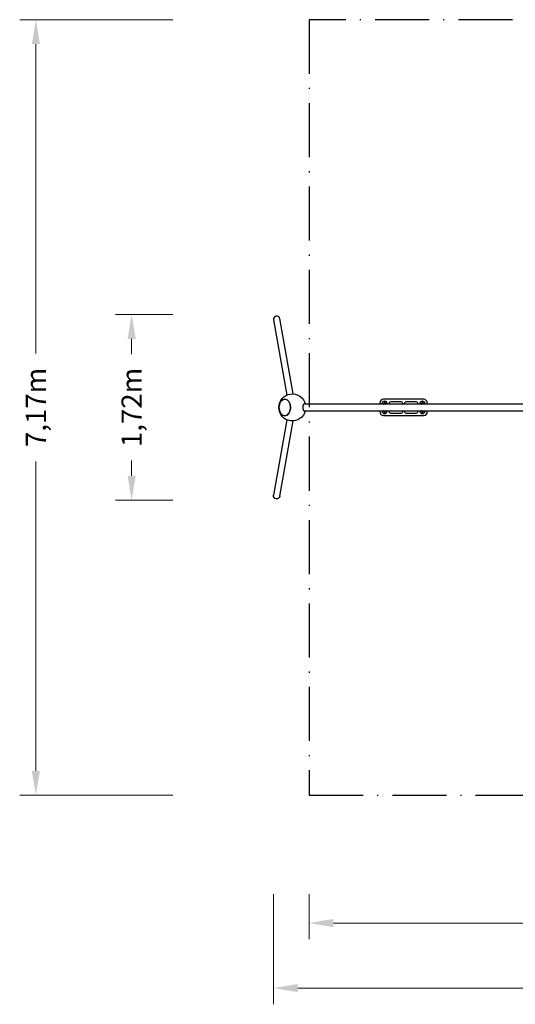
# Model space of a CAD drawing. Units: millimetres. Extents: x -2524 to 6996, y -5520 to 3586.
# Drawn here: x -2524 to 2065, y -5520 to 3586 of the extents above; entities that cross this region are included whole.
import ezdxf

# ---------------------------------------------------------------- set-up
doc = ezdxf.new("R2010")
doc.units = ezdxf.units.MM
doc.header["$PDMODE"] = 34
doc.header["$PDSIZE"] = 5
doc.linetypes.add('BSF_SI-EN1176-OUTLINE', pattern=[771.298851, 500, -130.438419, 10.422013, -130.438419])
doc.layers.add('BEM_METRISCH', color=7, linetype='Continuous', lineweight=15)
doc.layers.add('BEM_SI-EN1176_M', color=7, linetype='Continuous', lineweight=15)
doc.layers.add('BSF_2D', color=7, linetype='Continuous')
doc.layers.add('SICHER_EN1176', color=7, linetype='BSF_SI-EN1176-OUTLINE')
doc.styles.get("Standard").update_dxf_attribs({"font": 'arial.ttf'})
doc.dimstyles.new('Europa 1-75 m', dxfattribs={"dimscale": 75, "dimtxt": 2.5, "dimasz": 3, "dimexe": 2, "dimexo": 2.5, "dimgap": 2, "dimtad": 0, "dimlfac": 0.001, "dimzin": 0, "dimtxsty": 'Standard', "dimcen": 0, "dimadec": 0, "dimazin": 0, "dimtfac": 1, "dimtofl": 0, "dimtmove": 0, "dimatfit": 3, "dimfxl": 2, "dimtolj": 1, "dimtzin": 0, "dimlwd": -1, "dimlwe": -1, "dimarcsym": 0})

# ---------------------------------------------------------------- blocks, each defined once
blk = doc.blocks.new('*D0')
at = {"layer": 'BEM_SI-EN1176_M', "color": 0, "transparency": 16777216}
for p, q in [((155, -4503), (155, -4918.7)), ((6665, -4503), (6665, -4918.7)), ((380, -4768.7), (2909.4, -4768.7)), ((6440, -4768.7), (3910.6, -4768.7))]:
    blk.add_line(p, q, dxfattribs=at)
for points in [[(380, -4731.2), (380, -4806.2), (155, -4768.7)], [(6440, -4731.2), (6440, -4806.2), (6665, -4768.7)]]:
    blk.add_solid(points, dxfattribs=at)
at = {"layer": 'BEM_SI-EN1176_M', "color": 0, "transparency": 16777216, "insert": (3410, -4768.7), "char_height": 187.5, "attachment_point": 5}
blk.add_mtext('\\A1;6,51m', dxfattribs=at)
blk = doc.blocks.new('*D1')
at = {"layer": 'BEM_SI-EN1176_M', "color": 0, "transparency": 16777216}
for p, q in [((-1106.9, 3586.2), (-2523.9, 3586.2)), ((-2373.9, 3361.2), (-2373.9, 499.4)), ((-2373.9, -3361.2), (-2373.9, -499.3)), ((-1106.9, -3586.2), (-2523.9, -3586.2))]:
    blk.add_line(p, q, dxfattribs=at)
for points in [[(-2411.4, 3361.2), (-2336.4, 3361.2), (-2373.9, 3586.2)], [(-2411.4, -3361.2), (-2336.4, -3361.2), (-2373.9, -3586.2)]]:
    blk.add_solid(points, dxfattribs=at)
at = {"layer": 'Defpoints', "color": 0, "transparency": 16777216}
for p in [(-2373.9, 3586.2), (-919.4, 3586.2, 0), (-919.4, -3586.2, 0)]:
    blk.add_point(p, dxfattribs=at)
at = {"layer": 'BEM_SI-EN1176_M', "color": 0, "transparency": 16777216, "insert": (-2373.9, 0), "char_height": 187.5, "attachment_point": 5, "rotation": 90}
blk.add_mtext('\\A1;7,17m', dxfattribs=at)
blk = doc.blocks.new('*D5')
at = {"layer": 'BEM_METRISCH', "color": 0, "transparency": 16777216}
for p, q in [((-1106.9, 858.5), (-1637.3, 858.5)), ((-1487.3, 633.5), (-1487.3, 491.3)), ((-1487.3, -633.5), (-1487.3, -491.3)), ((-1106.9, -858.5), (-1637.3, -858.5))]:
    blk.add_line(p, q, dxfattribs=at)
for points in [[(-1524.8, 633.5), (-1449.8, 633.5), (-1487.3, 858.5)], [(-1524.8, -633.5), (-1449.8, -633.5), (-1487.3, -858.5)]]:
    blk.add_solid(points, dxfattribs=at)
at = {"layer": 'Defpoints', "color": 0, "transparency": 16777216}
for p in [(-919.4, 858.5), (-1487.3, -858.5), (-919.4, -858.5)]:
    blk.add_point(p, dxfattribs=at)
at = {"layer": 'BEM_METRISCH', "color": 0, "transparency": 16777216, "insert": (-1487.3, 0), "char_height": 187.5, "attachment_point": 5, "rotation": 90}
blk.add_mtext('\\A1;1,72m', dxfattribs=at)
blk = doc.blocks.new('*D9')
at = {"layer": 'BEM_METRISCH', "color": 0, "transparency": 16777216}
for p, q in [((-174.8, -4503), (-174.8, -5520.3)), ((6993.8, -4503), (6993.8, -5520.3)), ((50.2, -5370.3), (2910.2, -5370.3)), ((6768.8, -5370.3), (3908.9, -5370.3))]:
    blk.add_line(p, q, dxfattribs=at)
for points in [[(50.2, -5332.8), (50.2, -5407.8), (-174.8, -5370.3)], [(6768.8, -5332.8), (6768.8, -5407.8), (6993.8, -5370.3)]]:
    blk.add_solid(points, dxfattribs=at)
at = {"layer": 'BEM_METRISCH', "color": 0, "transparency": 16777216, "insert": (3409.5, -5370.3), "char_height": 187.5, "attachment_point": 5}
blk.add_mtext('\\A1;7,17m', dxfattribs=at)
blk = doc.blocks.new('Berliner_NSP009E_2D_Block')
at = {"layer": 'BSF_2D'}
for p, q in [((8.5, 124.7), (-114.3, 821.1)), ((-173.4, 810.6), (-50.6, 114.3)), ((3300.6, 30), (109.4, 30)), ((810, 40), (810, 30)), ((835, 30), (835, 40)), ((1215, 75), (845, 75)), ((850.1, 33), (850.6, 35.4)), ((851, 46.5), (851, 36.4)), ((857.9, 31.3), (858.4, 33.6)), ((859, 30), (859, 46.5)), ((875, 40), (875, 30)), ((915, 55), (1005, 55)), ((1055, 55), (1145, 55)), ((1185, 30), (1185, 40)), ((1201, 46.5), (1201, 30)), ((1202.6, 31.3), (1202, 33.6)), ((1209, 37.1), (1209, 46.5)), ((1210.4, 33), (1209.9, 35.4)), ((1225, 40), (1225, 30)), ((1250, 30), (1250, 40)), ((109.4, -30), (3300.6, -30)), ((810, -30), (810, -40)), ((835, -40), (835, -30)), ((845, -75), (1215, -75)), ((850.1, -33), (850.6, -35.4)), ((851, -36.4), (851, -46.5)), ((857.9, -31.3), (858.4, -33.6)), ((859, -46.5), (859, -30)), ((875, -30), (875, -40)), ((1005, -55), (915, -55)), ((1145, -55), (1055, -55)), ((1185, -40), (1185, -30)), ((1201, -30), (1201, -46.5)), ((1202.6, -31.3), (1202, -33.6)), ((1209, -46.5), (1209, -37.1)), ((1210.4, -33), (1209.9, -35.4)), ((1225, -30), (1225, -40)), ((1250, -40), (1250, -30)), ((-50.6, -114.3), (-173.4, -810.6)), ((-114.3, -821.1), (8.5, -124.7))]:
    blk.add_line(p, q, dxfattribs=at)
for centre, radius, start, end in [((-143.9, 815.8), 30, 10, 190), ((845, 40), 35, 90, 180), ((1215, 40), 35, 0, 90), ((845, -40), 35, 180, 270), ((1215, -40), 35, 270, 0)]:
    blk.add_arc(centre, radius, start, end, dxfattribs=at)
at = {"layer": 'BSF_2D', "extrusion": (0, 0, -1)}
for centre, radius, start, end in [((0, 0), 125, 193.88654, 166.11346), ((-855, 40), 20, 0, 180), ((-855, 32.5), 10, 358.38868, 66.42182), ((-855, 46.5), 4, 0, 180), ((-855, 32.5), 10, 113.57818, 180.02048), ((-915, 40), 15, 318.18969, 90), ((-1005, 40), 15, 90, 221.81031), ((-1055, 40), 15, 318.18969, 90), ((-1145, 40), 15, 90, 221.81031), ((-1205, 40), 20, 0, 180), ((-1205, 32.5), 10, 359.33784, 66.42182), ((-1205, 46.5), 4, 0, 180), ((-1205, 32.5), 10, 113.57818, 180.9745), ((-855, -40), 20, 180, 0), ((-855, -32.5), 10, 293.57818, 1.61132), ((-855, -46.5), 4, 180, 360), ((-855, -32.5), 10, 179.97952, 246.42182), ((-915, -40), 15, 270, 41.81031), ((-1005, -40), 15, 138.18969, 269.99734), ((-1055, -40), 15, 270, 41.81031), ((-1145, -40), 15, 138.18969, 269.99734), ((-1205, -40), 20, 180, 0), ((-1205, -32.5), 10, 293.57818, 0.66216), ((-1205, -46.5), 4, 180, 360), ((-1205, -32.5), 10, 179.0255, 246.42182), ((143.9, -815.8), 30, 190, 10)]:
    blk.add_arc(centre, radius, start, end, dxfattribs=at)
blk.add_ellipse((-69.9, 0), major_axis=(0, 76.5), ratio=0.707107, dxfattribs=at)
at = {"layer": 'BSF_2D'}
blk.add_ellipse((-69.9, 0), major_axis=(0, -76.5), ratio=0.707107, dxfattribs=at)
for points, knots in [([(109.4, 30), (109, 30), (108.5, 30), (107.7, 29.8), (107.2, 29.6), (106.4, 29.2), (106, 29), (105.1, 28.4), (104.8, 28.1), (104, 27.4), (103.6, 27), (102.9, 26), (102.5, 25.5), (101.8, 24.4), (101.4, 23.8), (100.8, 22.5), (100.4, 21.9), (99.9, 20.6), (99.6, 19.8), (99, 18.3), (98.8, 17.5), (98.3, 15.8), (98.1, 15), (97.7, 13.2), (97.5, 12.3), (97.2, 10.6), (97, 9.7), (96.8, 7.8), (96.7, 6.8), (96.5, 4.9), (96.5, 3.9), (96.4, 1.9), (96.4, 0.9), (96.4, 0)], [133.295102, 133.295102, 133.295102, 133.295102, 136.072372, 136.072372, 138.849641, 138.849641, 141.62691, 141.62691, 144.404179, 144.404179, 147.181268, 147.181268, 149.958356, 149.958356, 152.735445, 152.735445, 155.512533, 155.512533, 158.289405, 158.289405, 161.066276, 161.066276, 163.843148, 163.843148, 166.620019, 166.620019, 169.396712, 169.396712, 172.173405, 172.173405, 174.950098, 174.950098, 177.726791, 177.726791, 177.726791, 177.726791]), ([(96.4, 0), (96.4, -0.9), (96.4, -1.9), (96.5, -3.9), (96.5, -4.9), (96.7, -6.8), (96.8, -7.8), (97, -9.7), (97.2, -10.6), (97.5, -12.3), (97.7, -13.2), (98.1, -15), (98.3, -15.8), (98.8, -17.5), (99, -18.3), (99.6, -19.8), (99.9, -20.6), (100.4, -21.9), (100.8, -22.5), (101.4, -23.8), (101.8, -24.4), (102.5, -25.5), (102.9, -26), (103.6, -27), (104, -27.4), (104.8, -28.1), (105.1, -28.4), (106, -29), (106.4, -29.2), (107.2, -29.6), (107.7, -29.8), (108.5, -30), (109, -30), (109.4, -30)], [0, 0, 0, 0, 2.776693, 2.776693, 5.553386, 5.553386, 8.330079, 8.330079, 11.106772, 11.106772, 13.883643, 13.883643, 16.660515, 16.660515, 19.437386, 19.437386, 22.214258, 22.214258, 24.991346, 24.991346, 27.768434, 27.768434, 30.545523, 30.545523, 33.322611, 33.322611, 36.09988, 36.09988, 38.87715, 38.87715, 41.654419, 41.654419, 44.431688, 44.431688, 44.431688, 44.431688]), ([(850.1, 33), (849.7, 33), (849.4, 32.9), (847.8, 32.8), (846.7, 32.6), (844.7, 32.2), (843.8, 31.9), (842.5, 31.3), (842.1, 31), (841.5, 30.2), (841.5, 30.1), (841.4, 30)], [1.996171, 1.996171, 1.996171, 1.996171, 2.096849, 2.096849, 2.438325, 2.438325, 2.82176, 2.82176, 3.022622, 3.022622, 3.05177, 3.05177, 3.05177, 3.05177]), ([(845.2, 30.3), (845.2, 30.3), (845.2, 30.3), (845.3, 30.3), (845.3, 30.3), (845.6, 30.2), (845.9, 30.1), (846.2, 30), (846.2, 30), (846.2, 30)], [3.4386478, 3.4386478, 3.4386478, 3.4386478, 3.444564, 3.444564, 3.5711931, 3.5711931, 3.7573428, 3.7573428, 3.757501, 3.757501, 3.757501, 3.757501]), ([(850.1, 33), (850, 32.8), (850, 32.7), (849.9, 32), (849.9, 31.6), (849.8, 30.6), (849.8, 30.3), (849.8, 30)], [0.1704691, 0.1704691, 0.1704691, 0.1704691, 0.2575465, 0.2575465, 0.6262459, 0.6262459, 0.792098, 0.792098, 0.792098, 0.792098]), ([(855.7, 30), (855.7, 30), (855.7, 30), (855.5, 30.2), (855.3, 30.4), (854.7, 30.7), (854.2, 31), (853.2, 31.2), (852.8, 31.2), (851.9, 31), (851.5, 30.9), (850.8, 30.6), (850.5, 30.4), (850.2, 30.1), (850.2, 30.1), (850.1, 30)], [6.24590149, 6.24590149, 6.24590149, 6.24590149, 6.24769533, 6.24769533, 6.25883058, 6.25883058, 6.27597469, 6.27597469, 6.28869107, 6.28869107, 6.30122723, 6.30122723, 6.31620128, 6.31620128, 6.32046906, 6.32046906, 6.32046906, 6.32046906]), ([(858.8, 30), (858.8, 30.8), (858.8, 31.5), (858.8, 32.9), (858.7, 33.5), (858.7, 34.3), (858.6, 34.6), (858.6, 35.1), (858.6, 35.2), (858.5, 35.4), (858.5, 35.5), (858.4, 35.8), (858.3, 36), (858, 36.7), (857.8, 37), (857.1, 37.7), (857, 37.8), (856.4, 38.2), (855.9, 38.4), (854.9, 38.6), (854.4, 38.6), (853.6, 38.5), (853.2, 38.4), (852.5, 38), (852.2, 37.8), (851.6, 37.4), (851.4, 37.1), (851.1, 36.6), (851, 36.4), (850.8, 36), (850.7, 35.8), (850.7, 35.6), (850.6, 35.4), (850.6, 35.4)], [5.140992, 5.140992, 5.140992, 5.140992, 5.45964, 5.45964, 5.803013, 5.803013, 6.037742, 6.037742, 6.11024, 6.11024, 6.155276, 6.155276, 6.20849, 6.20849, 6.247695, 6.247695, 6.258831, 6.258831, 6.275975, 6.275975, 6.288691, 6.288691, 6.301227, 6.301227, 6.316201, 6.316201, 6.337215, 6.337215, 6.36935, 6.36935, 6.410658, 6.410658, 6.453654, 6.453654, 6.453654, 6.453654]), ([(857.9, 31.4), (857.9, 31.4), (857.9, 31.4), (857.9, 31.4), (857.9, 31.3), (857.9, 31), (857.9, 30.8), (857.8, 30.3), (857.8, 30.2), (857.8, 30)], [0.2681277, 0.2681277, 0.2681277, 0.2681277, 0.2928788, 0.2928788, 0.4188812, 0.4188812, 0.6264925, 0.6264925, 0.7341334, 0.7341334, 0.7341334, 0.7341334]), ([(868.9, 30), (868.7, 30.3), (868.5, 30.6), (868.1, 31.1), (867.9, 31.3), (867.2, 31.8), (866.7, 32), (865.7, 32.4), (865, 32.5), (863.1, 32.9), (861.9, 33), (860, 33.1), (859.5, 33.2), (859, 33.2)], [0.065494, 0.065494, 0.065494, 0.065494, 0.138068, 0.138068, 0.238072, 0.238072, 0.438571, 0.438571, 0.710113, 0.710113, 1.092984, 1.092984, 1.23118, 1.23118, 1.23118, 1.23118]), ([(862.7, 30), (862.8, 30), (862.8, 30), (863.5, 30.1), (864, 30.3), (864.5, 30.4), (864.6, 30.5), (864.8, 30.5), (864.8, 30.6), (864.8, 30.6), (864.8, 30.6), (864.8, 30.6)], [5.4947264, 5.4947264, 5.4947264, 5.4947264, 5.5119992, 5.5119992, 5.7893276, 5.7893276, 5.8961826, 5.8961826, 5.9806836, 5.9806836, 5.9908027, 5.9908027, 5.9908027, 5.9908027]), ([(1201, 33.2), (1200.4, 33.1), (1199.9, 33.1), (1198.2, 33), (1197.1, 32.8), (1195, 32.4), (1194.2, 32.2), (1192.9, 31.6), (1192.5, 31.3), (1191.9, 30.5), (1191.7, 30.3), (1191.6, 30)], [1.951568, 1.951568, 1.951568, 1.951568, 2.103235, 2.103235, 2.445285, 2.445285, 2.831867, 2.831867, 3.011979, 3.011979, 3.076099, 3.076099, 3.076099, 3.076099]), ([(1195.6, 30.6), (1195.6, 30.6), (1195.6, 30.6), (1195.7, 30.6), (1195.7, 30.5), (1196, 30.4), (1196.3, 30.3), (1197, 30.1), (1197.3, 30.1), (1197.7, 30)], [3.4339753, 3.4339753, 3.4339753, 3.4339753, 3.4461321, 3.4461321, 3.5756912, 3.5756912, 3.7657964, 3.7657964, 3.9300515, 3.9300515, 3.9300515, 3.9300515]), ([(1209.9, 35.4), (1209.8, 35.4), (1209.8, 35.6), (1209.7, 35.9), (1209.7, 36.1), (1209.3, 36.7), (1209.2, 37), (1208.5, 37.7), (1208.3, 37.8), (1207.7, 38.2), (1207.2, 38.4), (1206.2, 38.6), (1205.7, 38.6), (1204.9, 38.5), (1204.5, 38.4), (1203.8, 38), (1203.5, 37.8), (1202.9, 37.3), (1202.8, 37.1), (1202.4, 36.6), (1202.3, 36.4), (1202.1, 36), (1202.1, 35.8), (1202, 35.5), (1202, 35.4), (1201.9, 35.1), (1201.9, 35), (1201.8, 34.4), (1201.8, 34), (1201.7, 32.8), (1201.7, 32), (1201.6, 30.8), (1201.6, 30.4), (1201.6, 30)], [6.112716, 6.112716, 6.112716, 6.112716, 6.156255, 6.156255, 6.209004, 6.209004, 6.248097, 6.248097, 6.259128, 6.259128, 6.276157, 6.276157, 6.288852, 6.288852, 6.301403, 6.301403, 6.316429, 6.316429, 6.337556, 6.337556, 6.369855, 6.369855, 6.411248, 6.411248, 6.464536, 6.464536, 6.565877, 6.565877, 6.880036, 6.880036, 7.265868, 7.265868, 7.425378, 7.425378, 7.425378, 7.425378]), ([(1202.6, 30), (1202.6, 30.4), (1202.6, 30.7), (1202.6, 31.1), (1202.6, 31.2), (1202.6, 31.3), (1202.5, 31.4), (1202.5, 31.4), (1202.5, 31.4), (1202.5, 31.4)], [5.5490519, 5.5490519, 5.5490519, 5.5490519, 5.790102, 5.790102, 5.9101615, 5.9101615, 6.0008911, 6.0008911, 6.0150577, 6.0150577, 6.0150577, 6.0150577]), ([(1210.4, 30), (1210.3, 30), (1210.3, 30.1), (1210.1, 30.2), (1209.9, 30.4), (1209.3, 30.8), (1208.8, 31), (1207.9, 31.2), (1207.4, 31.2), (1206.5, 31), (1206.2, 30.9), (1205.4, 30.6), (1205.2, 30.4), (1204.9, 30.1), (1204.8, 30.1), (1204.8, 30)], [6.24590156, 6.24590156, 6.24590156, 6.24590156, 6.2480971, 6.2480971, 6.25912848, 6.25912848, 6.27615689, 6.27615689, 6.28885169, 6.28885169, 6.30140279, 6.30140279, 6.31642899, 6.31642899, 6.32046912, 6.32046912, 6.32046912, 6.32046912]), ([(1219.1, 30), (1219, 30.2), (1218.8, 30.4), (1218.5, 30.8), (1218.2, 31), (1217.5, 31.5), (1217.1, 31.7), (1216, 32.1), (1215.3, 32.3), (1213.5, 32.6), (1212.2, 32.8), (1210.7, 33), (1210.5, 33), (1210.4, 33)], [0.089823, 0.089823, 0.089823, 0.089823, 0.13918, 0.13918, 0.242494, 0.242494, 0.458412, 0.458412, 0.720707, 0.720707, 1.099802, 1.099802, 1.145422, 1.145422, 1.145422, 1.145422]), ([(1210.6, 30), (1210.6, 30.6), (1210.6, 31.1), (1210.5, 32), (1210.5, 32.3), (1210.4, 33)], [5.4910874, 5.4910874, 5.4910874, 5.4910874, 5.7825794, 5.7825794, 6.1127163, 6.1127163, 6.1127163, 6.1127163]), ([(1214.2, 30), (1214.5, 30.1), (1214.7, 30.1), (1215, 30.2), (1215.1, 30.2), (1215.2, 30.3), (1215.2, 30.3), (1215.2, 30.3), (1215.2, 30.3), (1215.2, 30.3)], [5.667277, 5.667277, 5.667277, 5.667277, 5.799642, 5.799642, 5.9037216, 5.9037216, 5.9853509, 5.9853509, 5.9861302, 5.9861302, 5.9861302, 5.9861302]), ([(841.4, -30), (841.4, -30), (841.4, -30.1), (841.7, -30.4), (841.9, -30.7), (842.4, -31.2), (842.7, -31.4), (843.9, -32), (844.9, -32.2), (847.2, -32.7), (848.4, -32.8), (849.9, -33), (850, -33), (850.1, -33)], [3.231416, 3.231416, 3.231416, 3.231416, 3.242481, 3.242481, 3.327398, 3.327398, 3.466802, 3.466802, 3.883657, 3.883657, 4.257985, 4.257985, 4.287014, 4.287014, 4.287014, 4.287014]), ([(846.2, -30), (845.9, -30.1), (845.7, -30.1), (845.4, -30.2), (845.3, -30.3), (845.3, -30.3), (845.2, -30.3), (845.2, -30.3)], [2.5256844, 2.5256844, 2.5256844, 2.5256844, 2.6907042, 2.6907042, 2.7883054, 2.7883054, 2.8445375, 2.8445375, 2.8445375, 2.8445375]), ([(849.8, -30), (849.8, -30.6), (849.9, -31.1), (849.9, -32), (849.9, -32.3), (850.1, -33)], [8.63268, 8.63268, 8.63268, 8.63268, 8.9241721, 8.9241721, 9.2543089, 9.2543089, 9.2543089, 9.2543089]), ([(850.1, -30), (850.1, -30), (850.2, -30.1), (850.3, -30.2), (850.5, -30.4), (851.1, -30.8), (851.6, -31), (852.6, -31.2), (853.1, -31.2), (853.9, -31), (854.3, -30.9), (855, -30.6), (855.3, -30.4), (855.6, -30.1), (855.7, -30.1), (855.7, -30)], [3.10430891, 3.10430891, 3.10430891, 3.10430891, 3.10650444, 3.10650444, 3.11753582, 3.11753582, 3.13456423, 3.13456423, 3.14725904, 3.14725904, 3.15981013, 3.15981013, 3.17483633, 3.17483633, 3.17887647, 3.17887647, 3.17887647, 3.17887647]), ([(850.6, -35.4), (850.6, -35.4), (850.7, -35.6), (850.7, -35.9), (850.8, -36.1), (851.1, -36.7), (851.3, -37), (852, -37.7), (852.2, -37.8), (852.8, -38.2), (853.3, -38.4), (854.3, -38.6), (854.7, -38.6), (855.6, -38.5), (856, -38.4), (856.7, -38), (857, -37.8), (857.5, -37.3), (857.7, -37.1), (858.1, -36.6), (858.2, -36.4), (858.3, -36), (858.4, -35.8), (858.5, -35.5), (858.5, -35.4), (858.6, -35.1), (858.6, -35), (858.7, -34.4), (858.7, -34), (858.8, -32.8), (858.8, -32), (858.8, -30.8), (858.8, -30.4), (858.8, -30)], [2.971124, 2.971124, 2.971124, 2.971124, 3.014662, 3.014662, 3.067411, 3.067411, 3.106504, 3.106504, 3.117536, 3.117536, 3.134564, 3.134564, 3.147259, 3.147259, 3.15981, 3.15981, 3.174836, 3.174836, 3.195963, 3.195963, 3.228262, 3.228262, 3.269655, 3.269655, 3.322943, 3.322943, 3.424284, 3.424284, 3.738444, 3.738444, 4.124275, 4.124275, 4.283786, 4.283786, 4.283786, 4.283786]), ([(857.8, -30), (857.8, -30.4), (857.9, -30.7), (857.9, -31.1), (857.9, -31.2), (857.9, -31.3), (857.9, -31.4), (857.9, -31.4), (857.9, -31.4), (857.9, -31.4)], [8.6906446, 8.6906446, 8.6906446, 8.6906446, 8.9316947, 8.9316947, 9.0517542, 9.0517542, 9.1424838, 9.1424838, 9.1566503, 9.1566503, 9.1566503, 9.1566503]), ([(859, -33.2), (859.8, -33.2), (860.5, -33.1), (862.5, -32.9), (863.5, -32.8), (865.6, -32.4), (866.4, -32.2), (867.6, -31.5), (868, -31.3), (868.5, -30.7), (868.7, -30.4), (868.9, -30)], [5.052005, 5.052005, 5.052005, 5.052005, 5.260862, 5.260862, 5.603791, 5.603791, 5.995347, 5.995347, 6.139266, 6.139266, 6.217691, 6.217691, 6.217691, 6.217691]), ([(864.8, -30.6), (864.8, -30.6), (864.8, -30.6), (864.8, -30.5), (864.7, -30.5), (864.3, -30.4), (864, -30.3), (863.3, -30.1), (863, -30.1), (862.7, -30)], [0.2923826, 0.2923826, 0.2923826, 0.2923826, 0.3189671, 0.3189671, 0.4553922, 0.4553922, 0.6543527, 0.6543527, 0.7884588, 0.7884588, 0.7884588, 0.7884588]), ([(1191.6, -30), (1191.7, -30.2), (1191.8, -30.4), (1192.1, -30.9), (1192.3, -31.1), (1192.9, -31.5), (1193.2, -31.7), (1194.5, -32.3), (1195.5, -32.5), (1197.9, -32.9), (1199.2, -33.1), (1200.7, -33.2), (1200.8, -33.2), (1201, -33.2)], [3.207087, 3.207087, 3.207087, 3.207087, 3.25024, 3.25024, 3.336363, 3.336363, 3.48011, 3.48011, 3.920825, 3.920825, 4.288887, 4.288887, 4.331618, 4.331618, 4.331618, 4.331618]), ([(1197.7, -30), (1197.6, -30), (1197.5, -30), (1196.7, -30.2), (1196.3, -30.3), (1195.8, -30.5), (1195.7, -30.5), (1195.7, -30.6), (1195.6, -30.6), (1195.6, -30.6)], [2.3531337, 2.3531337, 2.3531337, 2.3531337, 2.4075052, 2.4075052, 2.6796958, 2.6796958, 2.7804806, 2.7804806, 2.8492101, 2.8492101, 2.8492101, 2.8492101]), ([(1201.6, -30), (1201.6, -30.8), (1201.7, -31.5), (1201.7, -32.9), (1201.7, -33.5), (1201.8, -34.3), (1201.8, -34.6), (1201.9, -35.1), (1201.9, -35.2), (1202, -35.4), (1202, -35.5), (1202.1, -35.8), (1202.1, -36), (1202.4, -36.7), (1202.6, -37), (1203.3, -37.7), (1203.5, -37.8), (1204.1, -38.2), (1204.6, -38.4), (1205.6, -38.6), (1206, -38.6), (1206.9, -38.5), (1207.3, -38.4), (1208, -38), (1208.3, -37.8), (1208.8, -37.4), (1209, -37.1), (1209.4, -36.6), (1209.5, -36.4), (1209.7, -36), (1209.7, -35.8), (1209.8, -35.6), (1209.8, -35.4), (1209.9, -35.4)], [1.9994, 1.9994, 1.9994, 1.9994, 2.318047, 2.318047, 2.66142, 2.66142, 2.896149, 2.896149, 2.968647, 2.968647, 3.013683, 3.013683, 3.066897, 3.066897, 3.106103, 3.106103, 3.117238, 3.117238, 3.134382, 3.134382, 3.147098, 3.147098, 3.159635, 3.159635, 3.174609, 3.174609, 3.195622, 3.195622, 3.227757, 3.227757, 3.269066, 3.269066, 3.312062, 3.312062, 3.312062, 3.312062]), ([(1202.5, -31.4), (1202.5, -31.4), (1202.5, -31.4), (1202.6, -31.4), (1202.6, -31.3), (1202.6, -31), (1202.6, -30.8), (1202.6, -30.3), (1202.6, -30.2), (1202.6, -30)], [3.4097203, 3.4097203, 3.4097203, 3.4097203, 3.4344715, 3.4344715, 3.5604739, 3.5604739, 3.7680852, 3.7680852, 3.8757261, 3.8757261, 3.8757261, 3.8757261]), ([(1204.8, -30), (1204.8, -30), (1204.8, -30), (1205, -30.2), (1205.2, -30.4), (1205.8, -30.7), (1206.2, -31), (1207.2, -31.2), (1207.7, -31.2), (1208.6, -31), (1208.9, -30.9), (1209.7, -30.6), (1210, -30.4), (1210.2, -30.1), (1210.3, -30.1), (1210.4, -30)], [3.10430883, 3.10430883, 3.10430883, 3.10430883, 3.10610268, 3.10610268, 3.11723793, 3.11723793, 3.13438204, 3.13438204, 3.14709841, 3.14709841, 3.15963457, 3.15963457, 3.17460863, 3.17460863, 3.1788764, 3.1788764, 3.1788764, 3.1788764]), ([(1210.4, -33), (1210.9, -33), (1211.5, -32.9), (1213.2, -32.7), (1214.2, -32.5), (1216.2, -32), (1217.1, -31.8), (1218.2, -31), (1218.5, -30.8), (1218.9, -30.3), (1219, -30.2), (1219.1, -30)], [5.137764, 5.137764, 5.137764, 5.137764, 5.291039, 5.291039, 5.635497, 5.635497, 6.036125, 6.036125, 6.148215, 6.148215, 6.193362, 6.193362, 6.193362, 6.193362]), ([(1210.4, -33), (1210.4, -32.8), (1210.4, -32.7), (1210.5, -32), (1210.6, -31.6), (1210.6, -30.6), (1210.6, -30.3), (1210.6, -30)], [3.3120617, 3.3120617, 3.3120617, 3.3120617, 3.3991392, 3.3991392, 3.7678385, 3.7678385, 3.9336906, 3.9336906, 3.9336906, 3.9336906]), ([(1215.2, -30.3), (1215.2, -30.3), (1215.2, -30.3), (1215.2, -30.3), (1215.1, -30.2), (1214.8, -30.1), (1214.5, -30.1), (1214.2, -30)], [0.2970551, 0.2970551, 0.2970551, 0.2970551, 0.3165595, 0.3165595, 0.4496016, 0.4496016, 0.6159084, 0.6159084, 0.6159084, 0.6159084])]:
    blk.add_open_spline(points, degree=3, knots=knots, dxfattribs=at)

msp = doc.modelspace()

# ---------------------------------------------------------------- linework, layer by layer
at = {"layer": 'SICHER_EN1176'}
msp.add_lwpolyline([(6665, -3586.208), (6665, 3586.208), (155, 3586.208), (155, -3586.208)], close=True, dxfattribs=at)

# ---------------------------------------------------------------- block references
at = {"layer": 'BSF_2D'}
msp.add_blockref('Berliner_NSP009E_2D_Block', (0, 0), dxfattribs=at)

# ---------------------------------------------------------------- dimensions: what is measured, and where the dimension line sits
at = {"layer": 'BEM_METRISCH'}
dim = msp.add_linear_dim(base=(-1487.282, -858.476), p1=(-919.433, 858.492), p2=(-919.433, -858.476), angle=270, dimstyle='Europa 1-75 m', override={"dimpost": 'm'}, dxfattribs=at)
dim.commit()
dim.dimension.update_dxf_attribs({"geometry": '*D5', "text_midpoint": (-1487.282, 0), "dimtype": 160})
dim = msp.add_linear_dim(base=(6993.836, -5370.343), p1=(-174.815, -4315.527), p2=(6993.836, -4315.527), dimstyle='Europa 1-75 m', override={"dimpost": 'm'}, dxfattribs=at)
dim.commit()
dim.dimension.update_dxf_attribs({"geometry": '*D9', "text_midpoint": (3409.511, -5370.343), "dimtype": 160})
at = {"layer": 'BEM_SI-EN1176_M'}
dim = msp.add_linear_dim(base=(-2373.929, 3586.208, 0), p1=(-919.433, -3586.208), p2=(-919.433, 3586.208), angle=90, dimstyle='Europa 1-75 m', override={"dimpost": 'm'}, dxfattribs=at)
dim.commit()
dim.dimension.update_dxf_attribs({"geometry": '*D1', "text_midpoint": (-2373.929, 0.008, 0), "dimtype": 160})
dim = msp.add_linear_dim(base=(6665, -4768.692), p1=(155, -4315.527), p2=(6665, -4315.527), dimstyle='Europa 1-75 m', override={"dimpost": 'm'}, dxfattribs=at)
dim.commit()
dim.dimension.update_dxf_attribs({"geometry": '*D0', "text_midpoint": (3410, -4768.692), "dimtype": 160})

doc.saveas('drawing.dxf')
